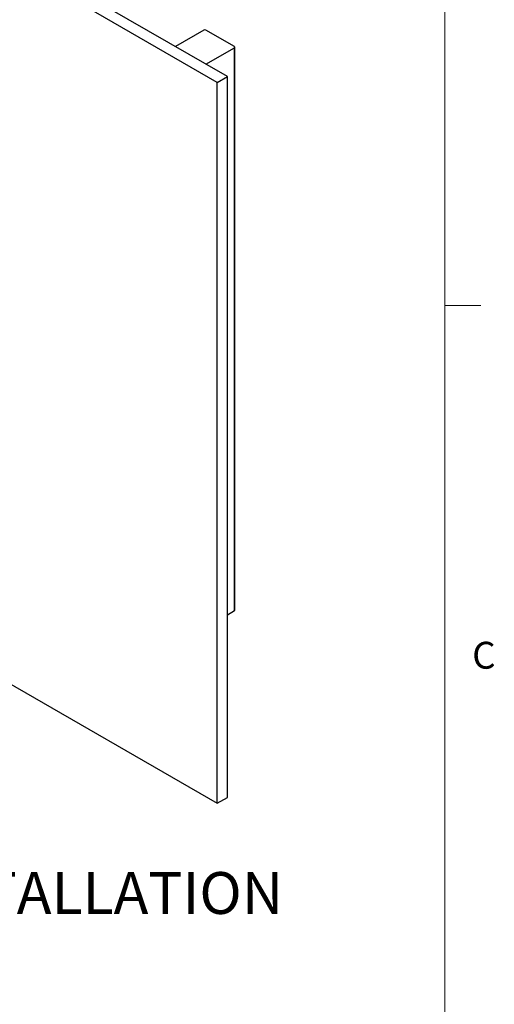
# Paper-space layout 'INSTALLATION GUIDE' of a CAD drawing. Units: inches. Extents: x 4 to 166, y 2 to 108.
# Drawn here: x 149 to 165, y 56 to 91 of the extents above; entities that cross this region are included whole.
import ezdxf

# ---------------------------------------------------------------- set-up
doc = ezdxf.new("R2010")
doc.units = ezdxf.units.IN
doc.header["$MEASUREMENT"] = 0
doc.styles.add('SLDTEXTSTYLE0', font='TXT', dxfattribs={"width": 0.75})

psp = doc.layouts.new('INSTALLATION GUIDE')

# ---------------------------------------------------------------- linework, layer by layer
at = {"color": 7, "linetype": 'Continuous', "lineweight": 18, "ltscale": 10}
for p, q in [((163.763, 3.921), (163.763, 106.421)), ((163.763, 80.753), (165.013, 80.753))]:
    psp.add_line(p, q, dxfattribs=at)
at = {"color": 7, "linetype": 'Continuous', "lineweight": 25, "ltscale": 10}
for p, q in [((155.841, 88.523), (138.695, 98.421)), ((156.194, 88.727), (139.048, 98.625)), ((155.377, 90.344), (154.385, 89.771)), ((156.437, 89.772), (155.448, 90.344)), ((155.446, 89.159), (156.437, 89.732)), ((156.437, 70.135), (156.437, 89.732)), ((156.452, 70.155), (156.452, 89.752)), ((155.841, 88.523), (156.194, 88.727)), ((155.841, 63.432), (155.841, 88.523)), ((156.194, 63.636), (156.194, 88.727)), ((139.271, 72.997), (155.841, 63.432)), ((156.194, 69.994), (156.437, 70.135)), ((155.841, 63.432), (156.194, 63.636))]:
    psp.add_line(p, q, dxfattribs=at)
at = {"color": 7, "linetype": 'Continuous', "lineweight": 25, "ltscale": 100}
for centre, radius, start, end in [((155.412, 90.276), 0.0769, 62.6097, 117.3903), ((156.43, 89.752), 0.0218, 290.7834, 69.2166), ((156.427, 70.157), 0.0251, 294.3747, 354.3052)]:
    psp.add_arc(centre, radius, start, end, dxfattribs=at)

# ---------------------------------------------------------------- texts
at = {"color": 7, "linetype": 'Continuous', "lineweight": 0, "ltscale": 10, "style": 'SLDTEXTSTYLE0'}
for s, insert, char_height, attachment_point in [('C', (164.712, 69.051), 0.937, 1), ('C', (164.712, 69.051), 0.937, 1), ('(OPTIONAL) GRILLE INSTALLATION', (142.05, 61.035), 1.45833, 2)]:
    psp.add_mtext(s, dxfattribs=dict(at, insert=insert, char_height=char_height, attachment_point=attachment_point))

doc.saveas('drawing.dxf')
